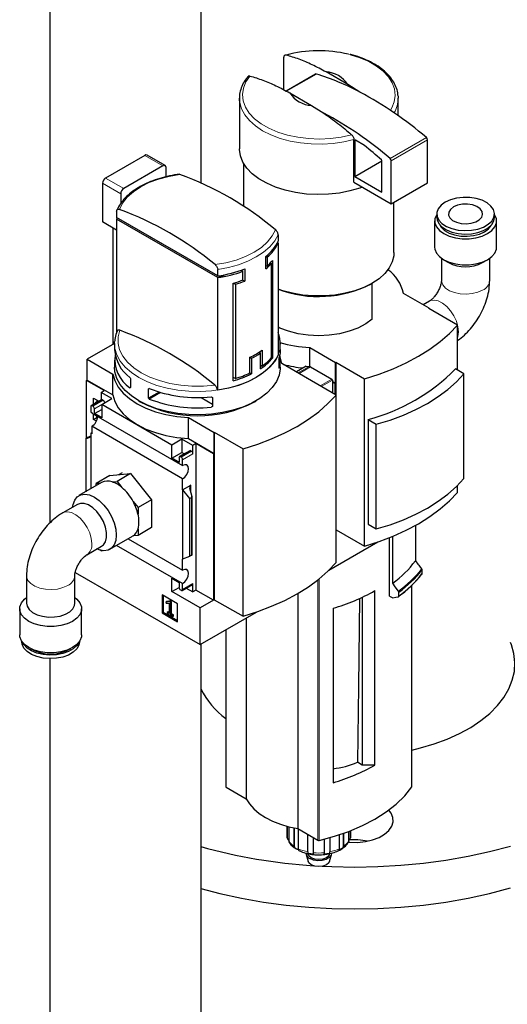
# Model space of a CAD drawing. Units: millimetres. Extents: x 0 to 10500, y 0 to 7425.
# Drawn here: x 5755 to 5870, y 1908 to 2138 of the extents above; entities that cross this region are included whole.
import ezdxf

# ---------------------------------------------------------------- set-up
doc = ezdxf.new("R2010")
doc.units = ezdxf.units.MM
doc.header["$LTSCALE"] = 25

msp = doc.modelspace()

# ---------------------------------------------------------------- linework, layer by layer
at = {"color": 7, "linetype": 'Continuous', "lineweight": 25}
for p, q in [((5762.37, 2665.08), (5762.37, 2020.2)), ((5797.73, 2221.7), (5797.73, 2099.85)), ((5817.17, 2121.63), (5817.17, 2129.27)), ((5824.63, 2125.3), (5817.75, 2121.33)), ((5832.17, 2122.86), (5827.07, 2125.8)), ((5835.01, 2121.06), (5832.17, 2122.86)), ((5818.58, 2120.9), (5823.68, 2117.96)), ((5806.78, 2119.64), (5806.78, 2107.83)), ((5806.8, 2119.07), (5806.78, 2119.64)), ((5843.95, 2120.2), (5843.98, 2119.64)), ((5843.98, 2115.55), (5843.98, 2119.64)), ((5823.68, 2117.96), (5826.53, 2116.16)), ((5833.58, 2099.99), (5833.58, 2110)), ((5833.79, 2109.75), (5833.79, 2101.34)), ((5836.07, 2108.59), (5833.93, 2109.83)), ((5850.83, 2099.83), (5850.83, 2109.89)), ((5784.65, 2106.28), (5775.45, 2100.97)), ((5789.39, 2103.88), (5785.15, 2106.33)), ((5807.78, 2104.36), (5807.78, 2094.31)), ((5833.79, 2101.34), (5840.15, 2105.02)), ((5840.15, 2097.67), (5840.15, 2104.98)), ((5842.35, 2094.93), (5842.35, 2104.99)), ((5788.89, 2103.83), (5779.7, 2098.52)), ((5789.6, 2101.26), (5789.6, 2103.42)), ((5774.75, 2099.75), (5774.75, 2090.7)), ((5792.82, 2101.79), (5792.6, 2101.82)), ((5833.58, 2099.99), (5842.35, 2094.93)), ((5833.79, 2101.34), (5840.15, 2097.67)), ((5842.35, 2094.93), (5850.83, 2099.83)), ((5778.99, 2097.3), (5778.99, 2095.02)), ((5842.98, 2083.5), (5842.98, 2095.3)), ((5778.04, 2093.2), (5778.04, 2091.73)), ((5778.04, 2088.8), (5774.75, 2090.7)), ((5801.72, 2078.06), (5778.04, 2091.73)), ((5778.19, 2091.64), (5778.04, 2091.32)), ((5801.72, 2077.65), (5778.04, 2091.32)), ((5778.04, 2091.32), (5778.04, 2064.98)), ((5802.25, 2077.75), (5778.57, 2091.42)), ((5778.57, 2091.42), (5778.57, 2091.42)), ((5852.49, 2090.93), (5852.49, 2084.8)), ((5852.99, 2092.56), (5852.99, 2091.74)), ((5866.49, 2091.74), (5866.49, 2092.56)), ((5866.99, 2084.8), (5866.99, 2090.93)), ((5777.18, 2089.29), (5777.18, 2062.04)), ((5815.69, 2085.86), (5815.69, 2085.5)), ((5815.86, 2085.81), (5815.71, 2085.9)), ((5815.86, 2087.7), (5815.86, 2086.22)), ((5815.86, 2085.81), (5815.86, 2059.48)), ((5815.41, 2085.34), (5815.69, 2085.5)), ((5812.99, 2079.71), (5812.99, 2082.57)), ((5812.99, 2082.57), (5813.27, 2082.41)), ((5813.27, 2082.41), (5813.27, 2080.37)), ((5814.55, 2081.67), (5814.55, 2058.81)), ((5854.09, 2082.18), (5854.09, 2077.05)), ((5854.61, 2081.84), (5855.75, 2081.19)), ((5863.74, 2081.19), (5864.87, 2081.84)), ((5865.39, 2077.05), (5865.39, 2082.18)), ((5801.72, 2078.06), (5801.72, 2079.53)), ((5807.18, 2079.39), (5807.62, 2079.14)), ((5807.62, 2077.1), (5807.62, 2079.14)), ((5808.04, 2079.71), (5808.04, 2076.86)), ((5812.99, 2080.53), (5813.27, 2080.37)), ((5814.07, 2081.13), (5814.31, 2080.99)), ((5814.31, 2058.95), (5814.31, 2080.99)), ((5801.72, 2051.32), (5801.72, 2077.65)), ((5802.25, 2077.75), (5803.24, 2078.32)), ((5802.25, 2077.75), (5802.25, 2078.14)), ((5807.62, 2077.1), (5808.04, 2076.86)), ((5805.35, 2053.5), (5805.35, 2076.37)), ((5805.35, 2076.37), (5805.83, 2076.09)), ((5805.83, 2076.09), (5805.83, 2054.05)), ((5837.68, 2076.24), (5837.82, 2076.32)), ((5837.88, 2067.94), (5837.88, 2076.35)), ((5851.19, 2070.48), (5845.18, 2073.95)), ((5851.26, 2072.14), (5849.78, 2071.29)), ((5851.11, 2070.44), (5851.19, 2070.48)), ((5857.83, 2066.56), (5851.11, 2070.44)), ((5851.19, 2070.4), (5851.19, 2070.48)), ((5857.83, 2056.03), (5857.83, 2066.56)), ((5778.04, 2064.98), (5778.11, 2064.95)), ((5777.55, 2062.26), (5771.14, 2058.56)), ((5777.55, 2062.2), (5777.55, 2060.8)), ((5812.08, 2060.64), (5812.08, 2056.97)), ((5816.35, 2060.8), (5816.35, 2062.2)), ((5816.35, 2062.2), (5816.35, 2062.08)), ((5823.25, 2061.29), (5829.27, 2057.82)), ((5823.25, 2056.85), (5823.25, 2061.29)), ((5771.14, 2058.56), (5777.15, 2055.09)), ((5771.14, 2053.66), (5771.14, 2058.56)), ((5777.55, 2058.35), (5777.55, 2056.72)), ((5809.25, 2055.34), (5809.25, 2059.01)), ((5809.25, 2059.01), (5809.64, 2058.79)), ((5809.64, 2058.79), (5809.64, 2055.11)), ((5811.43, 2060.2), (5811.76, 2060.01)), ((5811.76, 2056.34), (5811.76, 2060.01)), ((5814.31, 2058.95), (5814.55, 2058.81)), ((5816.02, 2058.59), (5816.02, 2056.46)), ((5816.75, 2057.54), (5816.31, 2059.08)), ((5816.35, 2056.72), (5816.35, 2058.35)), ((5811.76, 2057.15), (5812.08, 2056.97)), ((5822.76, 2054.07), (5816.75, 2057.54)), ((5822.41, 2056.9), (5820.13, 2055.58)), ((5822.41, 2056.9), (5823.15, 2056.87)), ((5823.45, 2056.77), (5828.42, 2053.9)), ((5829.27, 2057.82), (5829.34, 2057.86)), ((5829.27, 2052.92), (5829.27, 2057.82)), ((5829.34, 2057.86), (5836.05, 2053.99)), ((5829.34, 2057.86), (5829.34, 2050.19)), ((5859.32, 2055.17), (5857.4, 2056.27)), ((5771, 2053.58), (5771.14, 2053.66)), ((5775.1, 2051.21), (5771, 2053.58)), ((5771, 2040.08), (5771, 2053.58)), ((5771.14, 2053.66), (5777.15, 2050.19)), ((5777.15, 2050.19), (5777.15, 2055.09)), ((5781.28, 2054.04), (5781.28, 2051.92)), ((5805.35, 2054.32), (5805.83, 2054.05)), ((5809.25, 2055.34), (5809.64, 2055.11)), ((5822.69, 2054.03), (5822.76, 2054.07)), ((5829.41, 2050.15), (5822.69, 2054.03)), ((5822.76, 2053.99), (5822.76, 2054.07)), ((5828.56, 2053.66), (5828.56, 2050.64)), ((5836.05, 2014.79), (5836.05, 2053.99)), ((5859.32, 2030.67), (5859.32, 2055.17)), ((5774.39, 2050.8), (5775.1, 2051.21)), ((5785.68, 2051.69), (5785.52, 2051.59)), ((5785.52, 2049.47), (5785.52, 2051.59)), ((5801.63, 2051.36), (5801.72, 2051.32)), ((5828.56, 2053.33), (5829.27, 2052.92)), ((5829.12, 2052.84), (5828.56, 2053.17)), ((5829.12, 2052.84), (5829.27, 2052.92)), ((5829.12, 2052.84), (5829.12, 2050.31)), ((5774.5, 2049.07), (5772.09, 2047.68)), ((5772.6, 2047.98), (5772.6, 2049.42)), ((5772.6, 2049.42), (5773.85, 2048.7)), ((5773.45, 2048.72), (5773.45, 2048.93)), ((5776.94, 2049.33), (5774.39, 2050.8)), ((5774.39, 2050.8), (5774.39, 2049.01)), ((5774.54, 2047.94), (5776.94, 2049.33)), ((5774.75, 2049.05), (5774.89, 2048.96)), ((5787.96, 2050.88), (5785.52, 2049.47)), ((5788.34, 2050.77), (5785.68, 2049.24)), ((5797.8, 2049.62), (5800.51, 2048.06)), ((5800.51, 2049.63), (5800.51, 2047.51)), ((5829.41, 2010.95), (5829.41, 2050.15)), ((5771.99, 2047.45), (5771.99, 2046.18)), ((5772.48, 2047.58), (5772.34, 2047.66)), ((5772.84, 2045.82), (5772.84, 2046.96)), ((5772.84, 2045.82), (5774.54, 2046.8)), ((5773.09, 2048.41), (5773.6, 2048.84)), ((5773.09, 2048.41), (5773.22, 2048.33)), ((5773.1, 2048.26), (5773.09, 2048.41)), ((5790.94, 2038.47), (5774.54, 2047.94)), ((5774.54, 2047.94), (5774.54, 2044.84)), ((5783.23, 2048.8), (5783.58, 2048.6)), ((5810.32, 2048.6), (5810.67, 2048.8)), ((5771.99, 2046.18), (5772.19, 2046.07)), ((5772.19, 2046.07), (5772.19, 2045.95)), ((5772.19, 2045.95), (5793.49, 2033.65)), ((5772.6, 2044.46), (5772.6, 2045.71)), ((5772.6, 2044.46), (5773.41, 2044.93)), ((5773.3, 2044.06), (5772.6, 2044.46)), ((5774.54, 2044.84), (5772.84, 2045.82)), ((5773.42, 2044.89), (5773.38, 2045.26)), ((5773.42, 2044.89), (5773.56, 2044.81)), ((5794.83, 2044.88), (5800.84, 2041.41)), ((5794.83, 2039.98), (5794.83, 2044.88)), ((5836.9, 2044.44), (5836.9, 2019.94)), ((5836.9, 2044.44), (5838.81, 2043.33)), ((5793.49, 2030.56), (5772.19, 2042.85)), ((5772.19, 2042.85), (5772.19, 2041.11)), ((5838.81, 2018.83), (5838.81, 2043.33)), ((5770.79, 2039.96), (5771.99, 2040.39)), ((5771.22, 2040.21), (5770.79, 2039.96)), ((5770.79, 2039.96), (5770.79, 2027.53)), ((5771.99, 2040.58), (5771.74, 2040.47)), ((5771.99, 2041.22), (5772.19, 2041.34)), ((5771.99, 2041.22), (5771.99, 2040.39)), ((5772.19, 2041.11), (5771.99, 2041.22)), ((5771.99, 2040.39), (5771.99, 2028.23)), ((5793.34, 2039.86), (5790.94, 2038.47)), ((5795.89, 2038.39), (5793.34, 2039.86)), ((5793.34, 2039.86), (5793.34, 2036.76)), ((5794.83, 2039.98), (5800.84, 2036.51)), ((5800.84, 2041.41), (5800.91, 2041.45)), ((5800.84, 2036.51), (5800.84, 2041.41)), ((5800.91, 2041.45), (5807.63, 2037.58)), ((5800.91, 2041.45), (5800.91, 2002.26)), ((5790.94, 2035.37), (5790.94, 2038.47)), ((5796.6, 2038.8), (5795.89, 2038.39)), ((5795.89, 2036.43), (5795.89, 2038.39)), ((5800.7, 2036.43), (5796.6, 2038.8)), ((5796.6, 2038.8), (5796.6, 2004.51)), ((5807.63, 1998.38), (5807.63, 2037.58)), ((5790.94, 2035.37), (5793.34, 2036.76)), ((5792.64, 2034.39), (5790.94, 2035.37)), ((5792.64, 2035.53), (5792.64, 2034.39)), ((5795.14, 2037.15), (5792.74, 2035.76)), ((5793.13, 2035.66), (5792.99, 2035.74)), ((5793.34, 2036.76), (5793.9, 2036.43)), ((5795.39, 2037.13), (5795.54, 2037.04)), ((5800.7, 2036.43), (5800.84, 2036.51)), ((5800.7, 2036.43), (5800.7, 2002.14)), ((5793.49, 2033.65), (5793.49, 2035.04)), ((5776.42, 2031.34), (5773.24, 2029.5)), ((5776.42, 2031.34), (5781.32, 2031.78)), ((5781.32, 2031.78), (5778.14, 2029.94)), ((5779.31, 2031.99), (5778.5, 2031.52)), ((5781.32, 2031.78), (5786.22, 2025.68)), ((5793.49, 2027.98), (5793.49, 2030.56)), ((5774.52, 2029.69), (5769.21, 2026.63)), ((5773.24, 2029.5), (5774.37, 2029.6)), ((5773.24, 2028.95), (5773.24, 2029.5)), ((5777, 2029.84), (5778.14, 2029.94)), ((5778.14, 2029.94), (5779.28, 2028.52)), ((5793.49, 2027.98), (5795.39, 2029.08)), ((5795.66, 2026.66), (5795.2, 2028.3)), ((5857.83, 2027.36), (5857.83, 2029.03)), ((5793.49, 2027.98), (5793.49, 2011.73)), ((5793.49, 2027.98), (5795.11, 2025.92)), ((5795.11, 2025.92), (5795.54, 2026.17)), ((5795.11, 2025.92), (5795.11, 2012.41)), ((5795.69, 2012.76), (5795.69, 2026.47)), ((5768.88, 2024.59), (5765.42, 2022.59)), ((5781.9, 2025.27), (5783.04, 2023.85)), ((5786.22, 2025.68), (5783.04, 2023.85)), ((5783.04, 2023.85), (5783.04, 2022.32)), ((5786.22, 2025.68), (5786.22, 2019.15)), ((5786.22, 2019.15), (5783.04, 2017.31)), ((5836.9, 2019.94), (5838.81, 2018.83)), ((5848, 2019.66), (5848, 2011.38)), ((5776.46, 2014.07), (5781.77, 2017.13)), ((5781.9, 2017.21), (5781.77, 2017.13)), ((5783.04, 2017.31), (5781.9, 2017.21)), ((5783.04, 2018.84), (5783.04, 2017.31)), ((5829.41, 2018.63), (5836.05, 2014.79)), ((5841.92, 2003.11), (5841.92, 2016.79)), ((5842.69, 2006.11), (5842.69, 2017.1)), ((5771.07, 2012.8), (5774.53, 2014.8)), ((5793.49, 2006.06), (5778.04, 2014.98)), ((5780.72, 2016.53), (5793.49, 2009.16)), ((5827.7, 2009.15), (5839.18, 2015.78)), ((5774.54, 2013.65), (5774.17, 2013.86)), ((5774.54, 2013.78), (5774.54, 2013.65)), ((5795.11, 2012.41), (5793.49, 2011.73)), ((5795.54, 2012.66), (5795.11, 2012.41)), ((5793.49, 2009.16), (5793.49, 2011.73)), ((5756.94, 2007.89), (5756.94, 2001.44)), ((5768.24, 2001.44), (5768.24, 2007.89)), ((5768.33, 2008.66), (5797.59, 1991.77)), ((5849.52, 2009.23), (5849.52, 2008.33)), ((5790.94, 2007.28), (5792.64, 2006.3)), ((5790.94, 2004.18), (5790.94, 2007.28)), ((5790.94, 2004.18), (5792.64, 2005.16)), ((5792.64, 2006.3), (5792.64, 2005.16)), ((5793.38, 2004.44), (5795.79, 2005.83)), ((5793.49, 2004.67), (5793.49, 2006.06)), ((5795.89, 2004.1), (5795.89, 2006.06)), ((5847.16, 1958.5), (5847.16, 2005.63)), ((5788.68, 2003.37), (5788.68, 1999.21)), ((5792.28, 2001.29), (5788.68, 2003.37)), ((5788.92, 2003.23), (5788.92, 1999.35)), ((5797.59, 2000.34), (5790.94, 2004.18)), ((5792.99, 2004.55), (5793.13, 2004.46)), ((5794.34, 2004.99), (5795.89, 2004.1)), ((5796.6, 2004.51), (5795.89, 2004.1)), ((5800.7, 2002.14), (5796.6, 2004.51)), ((5820.46, 2003.75), (5820.46, 1948.68)), ((5835.56, 2002.84), (5835.56, 1963.56)), ((5838.53, 1963.56), (5838.53, 2004.39)), ((5841.92, 2003.11), (5842.69, 2002.67)), ((5844.11, 2003.12), (5844.11, 2004.02)), ((5790.39, 2001.88), (5789.57, 2001.69)), ((5789.82, 2001.83), (5789.57, 2001.69)), ((5789.57, 2001.69), (5789.64, 2001.44)), ((5789.64, 2001.44), (5789.98, 2001.42)), ((5790.64, 2002.02), (5789.82, 2001.83)), ((5789.98, 2001.42), (5790.31, 2001.46)), ((5790.31, 2001.46), (5790.31, 1999.02)), ((5790.64, 2002.02), (5790.39, 2001.88)), ((5790.65, 2001.72), (5790.39, 2001.88)), ((5790.9, 2001.87), (5790.64, 2002.02)), ((5790.9, 2001.87), (5790.65, 2001.72)), ((5790.65, 1998.83), (5790.65, 2001.72)), ((5790.9, 1998.97), (5790.9, 2001.87)), ((5792.28, 1997.12), (5792.28, 2001.29)), ((5800.7, 2002.14), (5797.59, 2000.34)), ((5800.91, 2002.26), (5807.63, 1998.38)), ((5755.34, 2000.14), (5755.34, 1994.01)), ((5769.84, 1994.01), (5769.84, 2000.14)), ((5788.92, 1999.35), (5788.68, 1999.21)), ((5788.68, 1999.21), (5792.28, 1997.12)), ((5788.92, 1999.35), (5792.28, 1997.41)), ((5790.13, 1999.41), (5789.88, 1999.27)), ((5789.88, 1999.27), (5789.88, 1998.96)), ((5790.31, 1999.02), (5789.88, 1999.27)), ((5789.88, 1998.96), (5791.08, 1998.27)), ((5790.31, 1999.31), (5790.13, 1999.41)), ((5790.9, 1998.97), (5790.65, 1998.83)), ((5791.08, 1998.58), (5790.65, 1998.83)), ((5791.33, 1998.72), (5790.9, 1998.97)), ((5791.33, 1998.72), (5791.08, 1998.58)), ((5791.08, 1998.27), (5791.08, 1998.58)), ((5791.33, 1998.41), (5791.08, 1998.27)), ((5791.33, 1998.41), (5791.33, 1998.72)), ((5797.59, 1991.77), (5797.59, 2000.34)), ((5797.59, 1991.77), (5810.75, 1999.37)), ((5828.7, 2000.26), (5828.7, 1959.44)), ((5808.37, 1997.99), (5808.37, 1955.66)), ((5803.59, 1995.24), (5803.59, 1958.49)), ((5755.84, 1992.49), (5755.84, 1992.38)), ((5769.34, 1992.38), (5769.34, 1992.49)), ((5797.73, 1991.85), (5797.73, 1440.47)), ((5762.37, 1988.49), (5762.37, 1417.41)), ((5835.56, 1963.56), (5834.41, 1964.22)), ((5838.53, 1963.56), (5835.56, 1963.56)), ((5803.68, 1958.37), (5808.37, 1955.66)), ((5817.88, 1949.24), (5817.88, 1947.3)), ((5817.99, 1946.55), (5817.99, 1949.21)), ((5818.33, 1949.12), (5818.33, 1945.82)), ((5819.63, 1944.52), (5819.63, 1948.83)), ((5820.46, 1948.68), (5825.15, 1945.97)), ((5820.56, 1948.63), (5820.56, 1943.98)), ((5831.12, 1947.56), (5831.12, 1944.52)), ((5832.42, 1945.82), (5832.42, 1948.03)), ((5832.76, 1948.16), (5832.76, 1946.55)), ((5832.88, 1947.3), (5832.88, 1948.21)), ((5822.81, 1943.23), (5822.81, 1947.32)), ((5824.07, 1946.59), (5824.07, 1943.04)), ((5826.68, 1943.04), (5826.68, 1946.23)), ((5827.94, 1946.56), (5827.94, 1943.23)), ((5830.2, 1943.98), (5830.2, 1947.24)), ((5822.43, 1942.59), (5822.91, 1941.01)), ((5827.84, 1941.01), (5828.32, 1942.59)), ((5797.83, 1835.41), (5797.83, 1934.64))]:
    msp.add_line(p, q, dxfattribs=at)
at = {"color": 8, "linetype": 'Continuous', "lineweight": 18}
for p, q in [((5817.83, 2121.29), (5824.8, 2125.31)), ((5833.79, 2109.75), (5833.93, 2109.83)), ((5842.07, 2105.54), (5850.56, 2110.44)), ((5842.35, 2104.99), (5850.83, 2109.89)), ((5788.89, 2103.83), (5784.65, 2106.28)), ((5778.99, 2097.3), (5774.75, 2099.75)), ((5779.7, 2098.52), (5775.45, 2100.97)), ((5823.15, 2056.87), (5820.53, 2055.36)), ((5823.45, 2056.77), (5820.76, 2055.22)), ((5828.42, 2053.9), (5825.66, 2052.31)), ((5828.56, 2053.66), (5825.94, 2052.15)), ((5772.34, 2047.66), (5774.75, 2049.05)), ((5772.48, 2047.58), (5774.89, 2048.96)), ((5772.84, 2046.96), (5774.54, 2047.94)), ((5792.99, 2035.74), (5795.39, 2037.13)), ((5793.13, 2035.66), (5795.54, 2037.04)), ((5793.49, 2035.04), (5795.89, 2036.43)), ((5795.39, 2029.08), (5795.39, 2027.62)), ((5795.54, 2026.17), (5795.54, 2012.66)), ((5793.49, 2004.67), (5795.89, 2006.06)), ((5825.15, 2006.93), (5825.15, 1945.97)), ((5825.47, 2007.18), (5825.47, 1945.93)), ((5847.14, 2005.61), (5847.14, 1958.44)), ((5803.68, 1995.29), (5803.68, 1958.37)), ((5818.06, 1949.19), (5818.06, 1946.26)), ((5819.68, 1948.82), (5819.68, 1944.24)), ((5831.07, 1947.54), (5831.07, 1944.24)), ((5832.69, 1948.13), (5832.69, 1946.26)), ((5822.84, 1947.31), (5822.84, 1942.97)), ((5827.92, 1946.56), (5827.92, 1942.97))]:
    msp.add_line(p, q, dxfattribs=at)
at = {"color": 8, "linetype": 'Continuous', "lineweight": 18, "flags": 128}
for points in [[(5832.3, 2129.94), (5832.73, 2129.83), (5835, 2129.12), (5837.07, 2128.23), (5838.9, 2127.18), (5840.44, 2125.98), (5841.67, 2124.67), (5842.56, 2123.27), (5843.09, 2121.81), (5843.26, 2120.32), (5843.05, 2118.84), (5842.47, 2117.38), (5842.13, 2116.82)], [(5833.04, 2111.1), (5830.64, 2110.56), (5828.12, 2110.22), (5825.55, 2110.1), (5822.97, 2110.19), (5820.44, 2110.5), (5818.02, 2111.01), (5815.75, 2111.72), (5813.68, 2112.62), (5811.85, 2113.67), (5810.31, 2114.86), (5809.08, 2116.18), (5808.19, 2117.57), (5807.66, 2119.03), (5807.5, 2120.52), (5807.71, 2122.01), (5808.29, 2123.46), (5809.22, 2124.85)], [(5833.58, 2110), (5831.21, 2109.44), (5828.72, 2109.08), (5826.17, 2108.91), (5823.61, 2108.95), (5821.08, 2109.19), (5818.63, 2109.63), (5816.31, 2110.26), (5814.16, 2111.07), (5812.22, 2112.05), (5810.54, 2113.16), (5809.14, 2114.4), (5808.04, 2115.74), (5807.28, 2117.16), (5806.86, 2118.62), (5806.8, 2119.07)], [(5778.68, 2093.63), (5779.44, 2095.08), (5780.54, 2096.46), (5781.98, 2097.74), (5783.7, 2098.89), (5785.69, 2099.89), (5787.91, 2100.71), (5790.3, 2101.35), (5792.82, 2101.79)], [(5815.22, 2088.86), (5814.46, 2087.4), (5813.36, 2086.02), (5811.93, 2084.74), (5810.2, 2083.59), (5808.21, 2082.6), (5806, 2081.77), (5803.6, 2081.13), (5801.08, 2080.69)], [(5815.86, 2087.7), (5815.05, 2086.25), (5813.91, 2084.89), (5812.46, 2083.63), (5810.74, 2082.49), (5808.76, 2081.49), (5806.57, 2080.66), (5804.21, 2080), (5801.72, 2079.53)], [(5854.09, 2077.05), (5854.12, 2076.74), (5854.43, 2075.94), (5855.07, 2075.21), (5856.01, 2074.6), (5857.18, 2074.14), (5858.51, 2073.86), (5859.92, 2073.79), (5861.32, 2073.91), (5862.62, 2074.24), (5863.74, 2074.74)], [(5851.26, 2072.14), (5851.54, 2072.27), (5852.38, 2072.41), (5853.34, 2072.21), (5854.34, 2071.71), (5855.32, 2070.92), (5856.23, 2069.91), (5857, 2068.73), (5857.59, 2067.45), (5857.95, 2066.16), (5858.08, 2064.94)], [(5801, 2052.5), (5798.35, 2052.27), (5795.68, 2052.27), (5793.04, 2052.48), (5790.47, 2052.91), (5788.04, 2053.55), (5785.79, 2054.38), (5783.78, 2055.39), (5782.03, 2056.56), (5780.58, 2057.86), (5779.48, 2059.26), (5778.73, 2060.74), (5778.36, 2062.27), (5778.37, 2063.81), (5778.76, 2065.33)], [(5858.08, 2064.94), (5857.95, 2063.87), (5857.83, 2063.49)], [(5815.56, 2059.03), (5815.44, 2058.82), (5814.47, 2057.39), (5813.17, 2056.06), (5811.57, 2054.84), (5809.7, 2053.76), (5807.59, 2052.84), (5805.28, 2052.09), (5802.82, 2051.53), (5800.25, 2051.17), (5797.61, 2051.01), (5794.97, 2051.06), (5792.36, 2051.32), (5789.83, 2051.79), (5787.44, 2052.44), (5785.23, 2053.28), (5783.23, 2054.28), (5781.49, 2055.44), (5780.04, 2056.72), (5778.9, 2058.1), (5778.1, 2059.55), (5777.65, 2061.06), (5777.55, 2062.2)], [(5772.24, 2015.39), (5772.11, 2016.61), (5771.74, 2017.89), (5771.15, 2019.17), (5770.38, 2020.35), (5769.48, 2021.37), (5768.49, 2022.15), (5767.49, 2022.66), (5766.54, 2022.85), (5765.7, 2022.72), (5765.42, 2022.59)], [(5766.58, 2005.59), (5765.46, 2005.09), (5764.16, 2004.76), (5762.76, 2004.63), (5761.35, 2004.71), (5760.02, 2004.99), (5758.85, 2005.45), (5757.91, 2006.06), (5757.27, 2006.79), (5756.96, 2007.59), (5756.94, 2007.9)]]:
    msp.add_lwpolyline(points, dxfattribs=at)
at = {"color": 7, "linetype": 'Continuous', "lineweight": 25, "flags": 128}
for points in [[(5835.56, 2098.85), (5834.96, 2098.63), (5832.64, 2097.95), (5830.19, 2097.46), (5827.64, 2097.18), (5825.05, 2097.1), (5822.47, 2097.23), (5819.94, 2097.57), (5817.52, 2098.1), (5815.25, 2098.83), (5813.17, 2099.73), (5811.34, 2100.79), (5809.78, 2101.99), (5808.52, 2103.3), (5807.59, 2104.69), (5807.01, 2106.15), (5806.78, 2107.65), (5806.78, 2107.83)], [(5854.97, 2095.32), (5854, 2094.61), (5853.33, 2093.79), (5853.02, 2092.9), (5853.06, 2092), (5853.47, 2091.12), (5854.21, 2090.33), (5855.25, 2089.65), (5856.54, 2089.13), (5857.99, 2088.8), (5859.55, 2088.67), (5861.11, 2088.74), (5862.59, 2089.03), (5863.93, 2089.5), (5865.04, 2090.14), (5865.86, 2090.91), (5866.35, 2091.77), (5866.49, 2092.67), (5866.26, 2093.57), (5865.68, 2094.41), (5864.78, 2095.15), (5863.61, 2095.75), (5862.23, 2096.18), (5860.72, 2096.42), (5859.15, 2096.44), (5857.62, 2096.26), (5856.2, 2095.88), (5854.97, 2095.32)], [(5856.91, 2094.19), (5856.21, 2093.64), (5855.81, 2092.99), (5855.77, 2092.3), (5856.08, 2091.64), (5856.71, 2091.05), (5857.61, 2090.61), (5858.71, 2090.33), (5859.89, 2090.25), (5861.06, 2090.38), (5862.12, 2090.7), (5862.96, 2091.19), (5863.52, 2091.8), (5863.74, 2092.47), (5863.61, 2093.16), (5863.13, 2093.79), (5862.35, 2094.31), (5861.34, 2094.68), (5860.19, 2094.86), (5859, 2094.83), (5857.87, 2094.6), (5856.91, 2094.19)], [(5852.99, 2092.46), (5852.9, 2092.31), (5852.54, 2091.4), (5852.54, 2090.46), (5852.9, 2089.55), (5853.6, 2088.7), (5854.62, 2087.97), (5855.88, 2087.38), (5857.35, 2086.98), (5858.93, 2086.77), (5860.55, 2086.77), (5862.14, 2086.98), (5863.6, 2087.38), (5864.87, 2087.97), (5865.88, 2088.7), (5866.58, 2089.55), (5866.95, 2090.46), (5866.95, 2091.4), (5866.58, 2092.31), (5866.49, 2092.46)], [(5852.99, 2091.74), (5853.06, 2091.18), (5853.47, 2090.31), (5854.21, 2089.51), (5855.25, 2088.83), (5856.54, 2088.31), (5857.99, 2087.98), (5859.55, 2087.85), (5861.11, 2087.93), (5862.59, 2088.21), (5863.93, 2088.69), (5865.04, 2089.33), (5865.86, 2090.1), (5866.35, 2090.96), (5866.49, 2091.74)], [(5853.7, 2090.01), (5854.04, 2089.45), (5854.82, 2088.7), (5855.89, 2088.09), (5857.18, 2087.64), (5858.61, 2087.38), (5860.12, 2087.33), (5861.6, 2087.48), (5862.97, 2087.84), (5864.16, 2088.38), (5865.09, 2089.06), (5865.71, 2089.85), (5865.79, 2090.01)], [(5842.98, 2083.5), (5842.93, 2082.78), (5842.57, 2081.34), (5841.87, 2079.95), (5840.82, 2078.63), (5839.47, 2077.41), (5837.82, 2076.32), (5835.92, 2075.37), (5833.81, 2074.58), (5831.53, 2073.98), (5829.12, 2073.57), (5826.63, 2073.37), (5824.12, 2073.37), (5821.64, 2073.57), (5819.23, 2073.98), (5816.94, 2074.58), (5815.86, 2074.95)], [(5852.49, 2084.8), (5852.54, 2084.34), (5852.9, 2083.42), (5853.6, 2082.58), (5854.62, 2081.84), (5855.88, 2081.26), (5857.35, 2080.85), (5858.93, 2080.64), (5860.55, 2080.64), (5862.14, 2080.85), (5863.6, 2081.26), (5864.87, 2081.84), (5865.88, 2082.58), (5866.58, 2083.42), (5866.95, 2084.34), (5866.99, 2084.8)], [(5837.88, 2067.94), (5836.35, 2066.82), (5834.53, 2065.86), (5832.47, 2065.09), (5830.21, 2064.53), (5827.83, 2064.18), (5825.38, 2064.06), (5822.92, 2064.18), (5820.54, 2064.53), (5818.28, 2065.09), (5816.22, 2065.86), (5815.86, 2066.03)], [(5836.05, 2053.99), (5839.48, 2055.08), (5842.75, 2056.32), (5845.83, 2057.72), (5848.71, 2059.25), (5851.37, 2060.91), (5853.78, 2062.69), (5855.94, 2064.58), (5857.83, 2066.56)], [(5777.55, 2062.2), (5777.56, 2062.59), (5777.57, 2062.7)], [(5816.35, 2060.8), (5816.31, 2060.04), (5816.08, 2058.95)], [(5815.86, 2059.48), (5815.05, 2058.04), (5813.91, 2056.68), (5812.46, 2055.41), (5810.74, 2054.27), (5808.76, 2053.28), (5806.57, 2052.44), (5804.21, 2051.78), (5801.72, 2051.32)], [(5816.35, 2056.72), (5816.34, 2056.34), (5816.07, 2054.82), (5815.44, 2053.33), (5814.47, 2051.91), (5813.17, 2050.58), (5811.57, 2049.36), (5809.7, 2048.28), (5807.59, 2047.36), (5805.28, 2046.61), (5802.82, 2046.05), (5800.25, 2045.68), (5797.61, 2045.53), (5794.97, 2045.58), (5792.36, 2045.84), (5789.83, 2046.3), (5787.44, 2046.96), (5785.23, 2047.8), (5783.23, 2048.8), (5781.49, 2049.95), (5780.04, 2051.23), (5778.9, 2052.61), (5778.1, 2054.07), (5777.65, 2055.58), (5777.55, 2056.72)], [(5777.15, 2055.09), (5777.59, 2053.55), (5778.4, 2052.05), (5779.55, 2050.64), (5781.03, 2049.33), (5782.81, 2048.15), (5784.85, 2047.12), (5787.12, 2046.27), (5789.57, 2045.6), (5792.16, 2045.14), (5794.83, 2044.88)], [(5838.81, 2043.33), (5842.08, 2044.33), (5845.18, 2045.48), (5848.11, 2046.79), (5850.83, 2048.23), (5853.33, 2049.8), (5855.59, 2051.49), (5857.59, 2053.28), (5859.32, 2055.17)], [(5777.15, 2050.19), (5777.59, 2048.65), (5778.4, 2047.15), (5779.55, 2045.74), (5781.03, 2044.43), (5782.81, 2043.25), (5784.85, 2042.22), (5787.12, 2041.37), (5789.57, 2040.7), (5792.16, 2040.24), (5794.83, 2039.98)], [(5807.63, 2037.58), (5811.06, 2038.67), (5814.32, 2039.91), (5817.41, 2041.31), (5820.29, 2042.84), (5822.94, 2044.5), (5825.36, 2046.28), (5827.52, 2048.17), (5829.41, 2050.15)], [(5793.49, 2030.56), (5794.02, 2030.96), (5794.48, 2031.55), (5794.79, 2032.25), (5794.9, 2032.92), (5794.79, 2033.47), (5794.48, 2033.8), (5794.02, 2033.87), (5793.49, 2033.65)], [(5838.81, 2018.83), (5842.08, 2019.83), (5845.18, 2020.99), (5848.11, 2022.29), (5850.83, 2023.73), (5853.33, 2025.3), (5855.59, 2026.99), (5857.59, 2028.79), (5859.32, 2030.67)], [(5767.74, 2023.93), (5767.84, 2024.55), (5768.22, 2025.58), (5768.83, 2026.35), (5769.64, 2026.82), (5770.61, 2026.96), (5771.7, 2026.78), (5772.84, 2026.27), (5773.98, 2025.46), (5775.06, 2024.4), (5776.03, 2023.13), (5776.85, 2021.72), (5777.46, 2020.25), (5777.84, 2018.78), (5777.96, 2017.39), (5777.84, 2016.14), (5777.46, 2015.11), (5776.85, 2014.34), (5776.03, 2013.87), (5775.06, 2013.73), (5773.98, 2013.92), (5773.39, 2014.14)], [(5836.05, 2014.79), (5839.48, 2015.88), (5842.75, 2017.13), (5845.83, 2018.52), (5848.71, 2020.06), (5851.37, 2021.72), (5853.78, 2023.5), (5855.94, 2025.38), (5857.83, 2027.36)], [(5774.53, 2014.8), (5774.94, 2015.12), (5775.42, 2015.85), (5775.67, 2016.83), (5775.67, 2017.98), (5775.42, 2019.25), (5774.94, 2020.54), (5774.25, 2021.78), (5773.41, 2022.89), (5772.46, 2023.79), (5771.46, 2024.44), (5770.47, 2024.79), (5769.57, 2024.82), (5768.88, 2024.59)], [(5807.63, 1998.38), (5811.06, 1999.47), (5814.32, 2000.72), (5817.41, 2002.11), (5820.29, 2003.65), (5822.94, 2005.31), (5825.36, 2007.09), (5827.52, 2008.97), (5829.41, 2010.95)], [(5793.49, 2006.06), (5794.02, 2006.46), (5794.48, 2007.06), (5794.79, 2007.75), (5794.9, 2008.42), (5794.79, 2008.97), (5794.48, 2009.31), (5794.02, 2009.37), (5793.49, 2009.16)], [(5844.02, 2004.27), (5843.27, 2005.3), (5842.69, 2006.11)], [(5842.69, 2002.67), (5843.43, 2002.84), (5844.02, 2002.97)], [(5768.24, 2002.76), (5768.72, 2002.36), (5769.43, 2001.52), (5769.79, 2000.61), (5769.79, 1999.67), (5769.43, 1998.76), (5768.72, 1997.91), (5767.71, 1997.18), (5766.44, 1996.59), (5764.98, 1996.19), (5763.4, 1995.98), (5761.77, 1995.98), (5760.19, 1996.19), (5758.73, 1996.59), (5757.46, 1997.18), (5756.45, 1997.91), (5755.74, 1998.76), (5755.38, 1999.67), (5755.38, 2000.61), (5755.74, 2001.52), (5756.45, 2002.36), (5756.94, 2002.76)], [(5756.94, 2001.44), (5757.07, 2000.73), (5757.55, 1999.96), (5758.35, 1999.29), (5759.41, 1998.75), (5760.67, 1998.38), (5762.05, 1998.2), (5763.47, 1998.22), (5764.83, 1998.45), (5766.05, 1998.87), (5767.05, 1999.45), (5767.77, 2000.15), (5768.17, 2000.93), (5768.24, 2001.44)], [(5834.89, 2002.54), (5834.63, 1982.06), (5834.41, 1964.22)], [(5769.84, 1994.01), (5769.79, 1993.55), (5769.43, 1992.63), (5768.72, 1991.79), (5767.71, 1991.05), (5766.44, 1990.47), (5764.98, 1990.06), (5763.4, 1989.85), (5761.77, 1989.85), (5760.19, 1990.06), (5758.73, 1990.47), (5757.46, 1991.05), (5756.45, 1991.79), (5755.74, 1992.63), (5755.38, 1993.55), (5755.34, 1994.01)], [(5769.34, 1992.38), (5769.2, 1991.59), (5768.7, 1990.73), (5767.88, 1989.96), (5766.77, 1989.32), (5765.44, 1988.85), (5763.95, 1988.56), (5762.39, 1988.49), (5760.84, 1988.62), (5759.38, 1988.95), (5758.1, 1989.47), (5757.06, 1990.15), (5756.31, 1990.94), (5755.91, 1991.82), (5755.84, 1992.38)], [(5769.1, 1992.18), (5768.7, 1991.55), (5767.88, 1990.78), (5766.77, 1990.14), (5765.44, 1989.67), (5763.95, 1989.38), (5762.39, 1989.3), (5760.84, 1989.43), (5759.38, 1989.77), (5758.1, 1990.29), (5757.06, 1990.96), (5756.31, 1991.76), (5756.07, 1992.18)], [(5847.16, 1967.08), (5849.18, 1967.56), (5852.41, 1968.51), (5855.46, 1969.64), (5858.32, 1970.93), (5860.94, 1972.37), (5863.31, 1973.96), (5865.4, 1975.66), (5867.2, 1977.48), (5868.69, 1979.39), (5869.85, 1981.37), (5870.68, 1983.4), (5871.16, 1985.48), (5871.29, 1987.57), (5871.07, 1989.66), (5870.5, 1991.72), (5870.29, 1992.27)], [(5825.47, 1945.93), (5829.05, 1946.88), (5832.44, 1948.04), (5835.61, 1949.38), (5838.53, 1950.9), (5841.17, 1952.59), (5843.5, 1954.42), (5845.49, 1956.38), (5847.14, 1958.44)], [(5808.37, 1955.66), (5809.13, 1954.45), (5810.14, 1953.3), (5811.39, 1952.24), (5812.86, 1951.27), (5814.53, 1950.42), (5816.38, 1949.7), (5818.36, 1949.12), (5820.46, 1948.68)], [(5832.27, 1945.53), (5832.65, 1945.49), (5834.47, 1945.47), (5836.27, 1945.65), (5837.96, 1946.04), (5839.48, 1946.62), (5840.77, 1947.36), (5841.77, 1948.24), (5842.44, 1949.22), (5842.76, 1950.25), (5842.72, 1951.3), (5842.31, 1952.33), (5841.78, 1953.04)], [(5828.37, 1942.93), (5828.26, 1942.45), (5827.83, 1941.9), (5827.09, 1941.48), (5826.15, 1941.22), (5825.12, 1941.17), (5824.11, 1941.33), (5823.26, 1941.67)], [(5827.88, 1942.89), (5827.69, 1942.34), (5827.14, 1941.87), (5826.33, 1941.56), (5825.38, 1941.45), (5824.42, 1941.56), (5823.61, 1941.87)], [(5826.14, 1939.89), (5828.4, 1939.78), (5833.79, 1939.68), (5839.19, 1939.78), (5844.56, 1940.09), (5849.89, 1940.59), (5855.14, 1941.3), (5860.31, 1942.21), (5865.36, 1943.31), (5870.28, 1944.59)], [(5823.61, 1941.87), (5823.07, 1942.34), (5822.89, 1942.73)], [(5823.61, 1940.24), (5823.07, 1940.71), (5822.91, 1941.01)], [(5827.84, 1941.01), (5827.69, 1940.71), (5827.14, 1940.24), (5826.33, 1939.93), (5825.38, 1939.82), (5824.42, 1939.93), (5823.61, 1940.24)], [(5797.73, 1934.67), (5802.22, 1933.51), (5807.27, 1932.41), (5812.44, 1931.5), (5817.7, 1930.8), (5823.02, 1930.29), (5828.4, 1929.98), (5833.79, 1929.88), (5839.19, 1929.98), (5844.56, 1930.29), (5849.89, 1930.8), (5855.14, 1931.5), (5860.31, 1932.41), (5865.36, 1933.51), (5870.28, 1934.79)]]:
    msp.add_lwpolyline(points, dxfattribs=at)
at = {"color": 7, "linetype": 'Continuous', "lineweight": 25}
for centre, radius, start, end in [((5825.38, 2100.97), 29.79, 76.5787, 104.9334), ((5824.73, 2125.12), 0.207, 69.4322, 117.9895), ((5806.76, 2067.6), 60.47, 62.1436, 72.6412), ((5826.79, 2119.43), 6.38, 32.5107, 87.4946), ((5823.96, 2124.33), 6.38, 212.5107, 267.4946), ((5794.76, 2045.44), 85.67, 49.3598, 61.9763), ((5786.28, 2040.54), 85.67, 49.3598, 61.9763), ((5833.88, 2109.76), 0.0873, 50.7967, 189.214), ((5850.05, 2109.85), 0.783, 2.9331, 49.4462), ((5773.41, 2031.18), 99.59, 48.0024, 51.0163), ((5784.94, 2105.87), 0.503, 65.6929, 125.6176), ((5839.84, 2104.96), 0.313, 2.9331, 48.0228), ((5841.56, 2104.95), 0.783, 2.9331, 49.4462), ((5789.17, 2103.49), 0.437, 350.786, 129.2033), ((5776.28, 2099.68), 1.54, 122.6055, 177.3945), ((5767.37, 2031.83), 74.45, 49.9976, 70.0078), ((5780.53, 2097.23), 1.54, 122.6055, 177.3945), ((5753.22, 2023.66), 74.45, 49.9976, 70.0078), ((5806.66, 2090.5), 10.14, 308.6, 335.0704), ((5806.85, 2089.97), 9.92, 310.3607, 335.2571), ((5805.55, 2089.16), 11.71, 311.2906, 320.2238), ((5859.74, 2088.78), 8.58, 242.2448, 297.7552), ((5797.83, 2105.8), 28.01, 277.9771, 291.3773), ((5797.76, 2105.72), 28.34, 278.0278, 290.3548), ((5805.16, 2089.15), 12.26, 309.7001, 318.3022), ((5836.09, 2071.99), 9.3, 12.1795, 53.9606), ((5798.47, 2101.42), 25.98, 285.3569, 290.6065), ((5798.7, 2100.34), 25.27, 286.3841, 291.6938), ((5825.29, 2100.34), 27.11, 249.6482, 297.2092), ((5753.21, 1995.4), 74.46, 50.0748, 69.9306), ((5786.19, 2061.34), 8.65, 183.5641, 234.4605), ((5801.52, 2075.66), 18.36, 294.8949, 305.0997), ((5824.83, 2092.31), 31.06, 253.9579, 267.0944), ((5785.63, 2058.52), 8.03, 172.4391, 236.1737), ((5801.53, 2075.27), 18.37, 296.175, 303.8197), ((5804.55, 2067.27), 13.09, 303.3893, 319.7542), ((5804.56, 2067.7), 13.11, 304.9992, 318.062), ((5809.8, 2058.35), 6.55, 343.5652, 10.8034), ((5824.78, 2087.35), 30.99, 255.687, 264.3614), ((5823.1, 2056.21), 0.66, 58.4341, 85.9433), ((5825.24, 2088.3), 45.39, 284.8772, 315.1174), ((5799.03, 2076.83), 24.17, 285.1618, 296.024), ((5799.05, 2077.26), 24.18, 286.2807, 294.9598), ((5828.25, 2053.64), 0.307, 2.6055, 57.3945), ((5796.9, 2080.58), 30.99, 248.7842, 276.0481), ((5774.6, 2048.84), 0.251, 54.3824, 114.3071), ((5774.47, 2048.32), 0.768, 2.6055, 57.3945), ((5796.9, 2078.13), 30.99, 248.7842, 276.0481), ((5772.21, 2047.49), 0.218, 50.7967, 189.214), ((5772.07, 2046.93), 0.768, 2.6055, 57.3945), ((5796.95, 2074.1), 28.8, 242.3429, 297.6571), ((5770.7, 2045.35), 2.91, 300.7989, 355.7204), ((5792.85, 2035.57), 0.218, 50.7967, 189.214), ((5792.72, 2035.01), 0.768, 2.6055, 57.3945), ((5795.25, 2036.92), 0.251, 54.3824, 114.3071), ((5795.12, 2036.4), 0.768, 2.6055, 57.3945), ((5775.93, 2026.99), 3.05, 69.3927, 117.5856), ((5774.81, 2023.41), 6.79, 48.8132, 71.1922), ((5771.76, 2019.79), 11.53, 28.3586, 49.2306), ((5771.74, 2019.63), 11.61, 13.3968, 29.0145), ((5776.51, 2020.58), 6.76, 345.0516, 14.9484), ((5780.18, 2019.63), 2.97, 305.3739, 344.4247), ((5828.2, 2026.05), 24.64, 306.0018, 323.4618), ((5828.63, 2024.35), 26.34, 305.7504, 322.1448), ((5828.66, 2025.49), 26.45, 305.734, 322.0602), ((5828.66, 2024.59), 26.45, 305.734, 322.0602), ((5793.4, 2005.19), 0.768, 182.6055, 237.3945), ((5795.64, 2006.03), 0.246, 305.0133, 6.2988), ((5793.27, 2004.63), 0.218, 230.7967, 9.214), ((5816.21, 2043.81), 45.3, 286.0115, 299.5215), ((5762.59, 1998.87), 9.32, 239.3815, 300.6185), ((5815.82, 1990.81), 20.41, 207.5494, 233.1876), ((5826.07, 1983.93), 21.4, 277.0517, 292.9203), ((5816.21, 2002.98), 45.3, 286.0115, 299.5215), ((5803.74, 1958.5), 0.149, 185.2775, 246.0427), ((5847.05, 1958.51), 0.112, 323.8604, 359.2285), ((5820.44, 1947.31), 2.57, 180.1012, 197.1341), ((5818.64, 1946.55), 0.652, 179.8778, 206.682), ((5818.96, 1945.82), 0.634, 179.5444, 206.4241), ((5825.36, 1946.39), 0.467, 242.8385, 283.6513), ((5833.79, 1930.8), 15.25, 78.6617, 95.7389), ((5831.79, 1945.82), 0.634, 333.5759, 0.4556), ((5832.11, 1946.55), 0.652, 333.318, 0.1222), ((5830.31, 1947.31), 2.57, 342.8659, 359.8988), ((5832.73, 2071.22), 131.5, 254.5609, 266.2492), ((5820.3, 1944.51), 0.665, 178.9524, 203.2633), ((5821.29, 1943.97), 0.736, 178.8082, 200.2432), ((5823.79, 1942.98), 1.41, 181.4979, 247.7619), ((5824.04, 1943.21), 1.23, 179.0692, 191.4079), ((5826.41, 1943.02), 2.34, 179.4805, 185.8873), ((5824.34, 1943.02), 2.34, 354.1127, 0.5195), ((5826.71, 1943.21), 1.23, 348.5921, 0.9308), ((5829.46, 1943.97), 0.736, 339.7568, 1.1918), ((5830.46, 1944.51), 0.665, 336.7367, 1.0476)]:
    msp.add_arc(centre, radius, start, end, dxfattribs=at)
at = {"color": 8, "linetype": 'Continuous', "lineweight": 18}
for centre, radius, start, end in [((5837.14, 2119.73), 6.83, 329.1608, 359.2592), ((5862.68, 2077.25), 2.72, 292.8864, 355.7934), ((5809.59, 2062.23), 6.76, 338.0114, 358.7071), ((5769.54, 2015.05), 2.72, 304.2848, 7.1005), ((5765.52, 2008.1), 2.72, 292.8928, 355.7304), ((5828.63, 2025.64), 26.34, 305.7504, 322.1448), ((5822.16, 1948.35), 4.6, 213.4465, 236.5597), ((5828.59, 1948.35), 4.6, 303.4403, 326.5535), ((5824.77, 1952.87), 9.83, 244.6203, 258.5135), ((5825.38, 1955.89), 12.92, 264.2124, 275.7876), ((5825.98, 1952.87), 9.83, 281.4865, 295.3797)]:
    msp.add_arc(centre, radius, start, end, dxfattribs=at)
at = {"color": 7, "linetype": 'Continuous', "lineweight": 25}
for centre, major_axis, ratio, start_param, end_param in [((5796.95, 2073.7), (-13.72, 23.76), 0.577335, 3.742602, 3.760597), ((5796.95, 2045.45), (19.4, 11.2), 0.00007, 0.166313, 0.184308), ((5796.95, 2058.19), (-13.72, 23.76), 0.577335, 1.40505, 1.415493), ((5796.95, 2060.97), (19.4, 11.2), 0.00007, 2.511416, 2.52186), ((5796.95, 2058.19), (19.4, 11.2), 0.00007, 2.190448, 2.200892), ((5796.95, 2060.97), (-13.72, 23.76), 0.577335, 1.726018, 1.736461), ((5796.95, 2073.7), (-13.72, 23.76), 0.577335, 2.522507, 2.540502), ((5796.95, 2045.45), (19.4, 11.2), 0.00007, 1.386408, 1.404403), ((5771.57, 2040.35), (0.5, 0.244), 0.075064, 1.202578, 2.319589), ((5795.96, 2028.21), (-0.594, 0.857), 0.625218, 6.231192, 7.348203), ((5795.19, 2026.71), (-0.371, 0.535), 0.625218, 3.0896, 4.20661), ((5795.19, 2012.52), (0.5, 0.244), 0.075064, 5.461181, 6.246579)]:
    msp.add_ellipse(centre, major_axis=major_axis, ratio=ratio, start_param=start_param, end_param=end_param, dxfattribs=at)
for points, knots in [([(5817.71, 2129.75), (5817.64, 2129.76), (5817.49, 2129.78), (5817.32, 2129.69), (5817.19, 2129.53), (5817.18, 2129.36), (5817.17, 2129.27)], [0, 0, 0, 0, 0.24757, 0.502335, 0.75624, 1, 1, 1, 1]), ([(5827.07, 2125.8), (5825.99, 2126.38), (5823.88, 2127.5), (5820.75, 2128.86), (5818.73, 2129.45), (5817.71, 2129.75)], [0, 0, 0, 0, 0.342765, 0.666927, 1, 1, 1, 1]), ([(5843.91, 2120.26), (5843.9, 2120.48), (5843.86, 2121.19), (5843.47, 2122.36), (5842.75, 2123.75), (5841.73, 2125.07), (5840.43, 2126.29), (5838.86, 2127.41), (5837.07, 2128.39), (5835.06, 2129.21), (5833.58, 2129.71), (5832.76, 2129.89), (5832.7, 2129.9)], [0, 0, 0, 0, 0.050279, 0.163845, 0.278192, 0.394239, 0.512046, 0.631079, 0.750694, 0.870404, 0.989991, 1, 1, 1, 1]), ([(5808.95, 2124.92), (5808.75, 2124.68), (5808.18, 2124), (5807.47, 2122.81), (5806.94, 2121.34), (5806.73, 2120.06), (5806.81, 2119.29), (5806.84, 2119.02)], [0, 0, 0, 0, 0.133426, 0.38137, 0.626497, 0.86728, 1, 1, 1, 1]), ([(5808.81, 2124.73), (5808.82, 2124.75), (5808.87, 2124.82), (5809.01, 2124.88), (5809.15, 2124.86), (5809.22, 2124.85)], [0, 0, 0, 0, 0.121748, 0.565118, 1, 1, 1, 1]), ([(5809.22, 2124.85), (5810.24, 2124.55), (5812.25, 2123.96), (5815.39, 2122.61), (5817.5, 2121.48), (5818.58, 2120.9)], [0, 0, 0, 0, 0.3313017, 0.6554392, 1, 1, 1, 1]), ([(5826.53, 2116.16), (5827.64, 2115.39), (5829.84, 2113.86), (5831.99, 2112.01), (5833.04, 2111.1)], [0, 0, 0, 0, 0.507324, 1, 1, 1, 1]), ([(5833.04, 2111.1), (5833.12, 2111.02), (5833.26, 2110.88), (5833.43, 2110.59), (5833.56, 2110.28), (5833.58, 2110.1), (5833.58, 2110)], [0, 0, 0, 0, 0.2474765, 0.501378, 0.755284, 1, 1, 1, 1]), ([(5792.87, 2101.87), (5792.44, 2101.81), (5791.21, 2101.64), (5789.24, 2101.22), (5787.01, 2100.55), (5784.94, 2099.72), (5783.07, 2098.73), (5781.41, 2097.6), (5780, 2096.34), (5778.89, 2094.97), (5778.31, 2093.98), (5778.1, 2093.46), (5778.09, 2093.44)], [0, 0, 0, 0, 0.0613654, 0.1776902, 0.2942218, 0.4109714, 0.5279753, 0.6452212, 0.7625555, 0.8795425, 0.995534, 1, 1, 1, 1]), ([(5778.04, 2093.2), (5778.05, 2093.29), (5778.07, 2093.47), (5778.22, 2093.62), (5778.43, 2093.69), (5778.59, 2093.65), (5778.68, 2093.63)], [0, 0, 0, 0, 0.240556, 0.499693, 0.728059, 1, 1, 1, 1]), ([(5815.86, 2087.7), (5815.85, 2087.79), (5815.83, 2088), (5815.68, 2088.33), (5815.48, 2088.63), (5815.31, 2088.78), (5815.22, 2088.86)], [0, 0, 0, 0, 0.240842, 0.499573, 0.728492, 1, 1, 1, 1]), ([(5801.08, 2080.69), (5801.17, 2080.61), (5801.33, 2080.46), (5801.54, 2080.16), (5801.69, 2079.84), (5801.71, 2079.63), (5801.72, 2079.53)], [0, 0, 0, 0, 0.271896, 0.500087, 0.759399, 1, 1, 1, 1]), ([(5854.09, 2077.05), (5854.09, 2076.98), (5854.09, 2076.8), (5854.01, 2076.29), (5853.79, 2075.54), (5853.43, 2074.69), (5852.92, 2073.83), (5852.34, 2073.07), (5851.77, 2072.49), (5851.41, 2072.23), (5851.29, 2072.16), (5851.26, 2072.14)], [0, 0, 0, 0, 0.067721, 0.186431, 0.309358, 0.438276, 0.571464, 0.705924, 0.837815, 0.96647, 1, 1, 1, 1]), ([(5857.83, 2062.94), (5857.86, 2062.96), (5858.43, 2063.32), (5859.47, 2064.2), (5860.89, 2065.64), (5862.16, 2067.29), (5863.26, 2069.07), (5864.16, 2070.96), (5864.84, 2072.93), (5865.3, 2074.98), (5865.36, 2076.35), (5865.39, 2077.05)], [0, 0, 0, 0, 0.005446, 0.127489, 0.250044, 0.372521, 0.494834, 0.617653, 0.741729, 0.868052, 1, 1, 1, 1]), ([(5778.2, 2065.13), (5778.13, 2065), (5777.82, 2064.38), (5777.62, 2063.57), (5777.61, 2062.9), (5777.61, 2062.75)], [0, 0, 0, 0, 0.181681, 0.81101, 1, 1, 1, 1]), ([(5778.76, 2065.33), (5778.68, 2065.36), (5778.52, 2065.39), (5778.31, 2065.34), (5778.16, 2065.19), (5778.14, 2065.02), (5778.12, 2064.94)], [0, 0, 0, 0, 0.271835, 0.500438, 0.759942, 1, 1, 1, 1]), ([(5816.34, 2062.07), (5816.33, 2062.55), (5816.31, 2063.47), (5816.01, 2064.36), (5815.86, 2064.79)], [0, 0, 0, 0, 0.5197603, 1, 1, 1, 1]), ([(5801.63, 2051.36), (5801.62, 2051.46), (5801.59, 2051.67), (5801.45, 2051.98), (5801.24, 2052.27), (5801.08, 2052.42), (5801, 2052.5)], [0, 0, 0, 0, 0.240067, 0.499663, 0.728169, 1, 1, 1, 1]), ([(5765.42, 2022.59), (5765.08, 2022.38), (5764.2, 2021.84), (5762.86, 2020.75), (5761.44, 2019.3), (5760.17, 2017.66), (5759.07, 2015.88), (5758.17, 2013.98), (5757.49, 2012.01), (5757.03, 2009.96), (5756.97, 2008.59), (5756.94, 2007.89)], [0, 0, 0, 0, 0.069559, 0.183734, 0.298389, 0.412971, 0.527399, 0.642301, 0.758379, 0.876558, 1, 1, 1, 1]), ([(5768.24, 2007.89), (5768.24, 2007.96), (5768.24, 2008.14), (5768.31, 2008.65), (5768.53, 2009.4), (5768.9, 2010.25), (5769.4, 2011.11), (5769.99, 2011.88), (5770.56, 2012.45), (5770.92, 2012.71), (5771.04, 2012.78), (5771.07, 2012.8)], [0, 0, 0, 0, 0.0677206, 0.1864307, 0.3093583, 0.4382763, 0.5714645, 0.7059244, 0.837815, 0.9664705, 1, 1, 1, 1]), ([(5848, 2011.38), (5848.27, 2011.02), (5848.74, 2010.39), (5849.22, 2009.76), (5849.43, 2009.48)], [0, 0, 0, 0, 0.5599998, 1, 1, 1, 1]), ([(5849.43, 2009.48), (5849.44, 2009.46), (5849.47, 2009.42), (5849.5, 2009.36), (5849.52, 2009.29), (5849.52, 2009.25), (5849.52, 2009.23)], [0, 0, 0, 0, 0.248315, 0.501178, 0.75423, 1, 1, 1, 1]), ([(5849.52, 2008.33), (5849.52, 2008.31), (5849.52, 2008.27), (5849.5, 2008.23), (5849.47, 2008.2), (5849.44, 2008.19), (5849.43, 2008.19)], [0, 0, 0, 0, 0.245426, 0.499011, 0.749346, 1, 1, 1, 1]), ([(5844.11, 2004.02), (5844.11, 2004.04), (5844.11, 2004.08), (5844.09, 2004.15), (5844.06, 2004.21), (5844.03, 2004.25), (5844.02, 2004.27)], [0, 0, 0, 0, 0.246403, 0.499372, 0.751236, 1, 1, 1, 1]), ([(5844.02, 2002.97), (5844.03, 2002.98), (5844.06, 2002.99), (5844.09, 2003.02), (5844.11, 2003.07), (5844.11, 2003.1), (5844.11, 2003.12)], [0, 0, 0, 0, 0.246455, 0.499851, 0.752237, 1, 1, 1, 1]), ([(5818.38, 1945.9), (5818.36, 1945.92), (5818.31, 1945.96), (5818.18, 1946.07), (5818.11, 1946.18), (5818.06, 1946.26)], [0, 0, 0, 0, 0.113436, 0.359273, 1, 1, 1, 1]), ([(5818.44, 1945.49), (5818.46, 1945.44), (5818.64, 1945.08), (5819.12, 1944.59), (5819.66, 1944.22), (5819.88, 1944.07)], [0, 0, 0, 0, 0.083875, 0.630735, 1, 1, 1, 1]), ([(5830.89, 1944.05), (5831.22, 1944.29), (5831.79, 1944.71), (5832.16, 1945.26), (5832.31, 1945.5)], [0, 0, 0, 0, 0.562671, 1, 1, 1, 1]), ([(5832.69, 1946.26), (5832.67, 1946.21), (5832.62, 1946.13), (5832.51, 1946.02), (5832.42, 1945.94), (5832.37, 1945.9), (5832.36, 1945.89)], [0, 0, 0, 0, 0.341544, 0.63914, 0.896495, 1, 1, 1, 1]), ([(5820.6, 1943.72), (5820.59, 1943.73), (5820.55, 1943.76), (5820.45, 1943.8), (5820.31, 1943.86), (5820.17, 1943.91), (5820.03, 1943.96), (5819.92, 1944.01), (5819.78, 1944.09), (5819.73, 1944.18), (5819.68, 1944.24)], [0, 0, 0, 0, 0.0463427, 0.1619541, 0.2821563, 0.4041865, 0.5211345, 0.6274163, 0.7307096, 1, 1, 1, 1]), ([(5820.6, 1943.72), (5820.62, 1943.68), (5820.65, 1943.62), (5820.69, 1943.56), (5820.71, 1943.55), (5820.72, 1943.55)], [0, 0, 0, 0, 0.41571, 0.777928, 1, 1, 1, 1]), ([(5820.72, 1943.55), (5820.79, 1943.52), (5821.25, 1943.28), (5822.03, 1942.99), (5822.79, 1942.85), (5823.06, 1942.8)], [0, 0, 0, 0, 0.097268, 0.680381, 1, 1, 1, 1]), ([(5824.09, 1942.78), (5824.09, 1942.75), (5824.1, 1942.69), (5824.09, 1942.64), (5824.07, 1942.62), (5824.04, 1942.62), (5823.97, 1942.64), (5823.88, 1942.67), (5823.76, 1942.7), (5823.62, 1942.73), (5823.47, 1942.75), (5823.32, 1942.75), (5823.18, 1942.76), (5823.06, 1942.77), (5822.97, 1942.79), (5822.88, 1942.84), (5822.86, 1942.91), (5822.84, 1942.97)], [0, 0, 0, 0, 0.078821, 0.147499, 0.20689, 0.258268, 0.31405, 0.377678, 0.437965, 0.499685, 0.560339, 0.623421, 0.687428, 0.748781, 0.804467, 0.858686, 1, 1, 1, 1]), ([(5827.92, 1942.97), (5827.91, 1942.94), (5827.89, 1942.88), (5827.83, 1942.82), (5827.76, 1942.79), (5827.68, 1942.77), (5827.57, 1942.76), (5827.43, 1942.76), (5827.29, 1942.75), (5827.14, 1942.73), (5827, 1942.7), (5826.88, 1942.67), (5826.78, 1942.64), (5826.71, 1942.62), (5826.67, 1942.62), (5826.65, 1942.65), (5826.66, 1942.72), (5826.67, 1942.78)], [0, 0, 0, 0, 0.078821, 0.147499, 0.206891, 0.258268, 0.314051, 0.377679, 0.437966, 0.499686, 0.56034, 0.623422, 0.687428, 0.748782, 0.804468, 0.858688, 1, 1, 1, 1]), ([(5827.69, 1942.8), (5827.88, 1942.83), (5828.57, 1942.94), (5829.63, 1943.35), (5830.52, 1943.75), (5830.87, 1944.03), (5830.89, 1944.05)], [0, 0, 0, 0, 0.154476, 0.560181, 0.969826, 1, 1, 1, 1]), ([(5830.01, 1943.57), (5830, 1943.56), (5830, 1943.54), (5830.02, 1943.54), (5830.08, 1943.57), (5830.12, 1943.66), (5830.15, 1943.72)], [0, 0, 0, 0, 0.196286, 0.37444, 0.547902, 1, 1, 1, 1]), ([(5831.07, 1944.24), (5831.05, 1944.21), (5831.01, 1944.14), (5830.91, 1944.06), (5830.81, 1944), (5830.7, 1943.95), (5830.58, 1943.9), (5830.44, 1943.86), (5830.3, 1943.81), (5830.21, 1943.76), (5830.17, 1943.73), (5830.15, 1943.72)], [0, 0, 0, 0, 0.149927, 0.280561, 0.393531, 0.491257, 0.597362, 0.718391, 0.833064, 0.950462, 1, 1, 1, 1]), ([(5823.06, 1942.8), (5823.28, 1942.75), (5823.98, 1942.59), (5825.25, 1942.53), (5826.6, 1942.57), (5827.39, 1942.74), (5827.69, 1942.8)], [0, 0, 0, 0, 0.147115, 0.472903, 0.798548, 1, 1, 1, 1])]:
    msp.add_open_spline(points, degree=3, knots=knots, dxfattribs=at)

doc.saveas('drawing.dxf')
